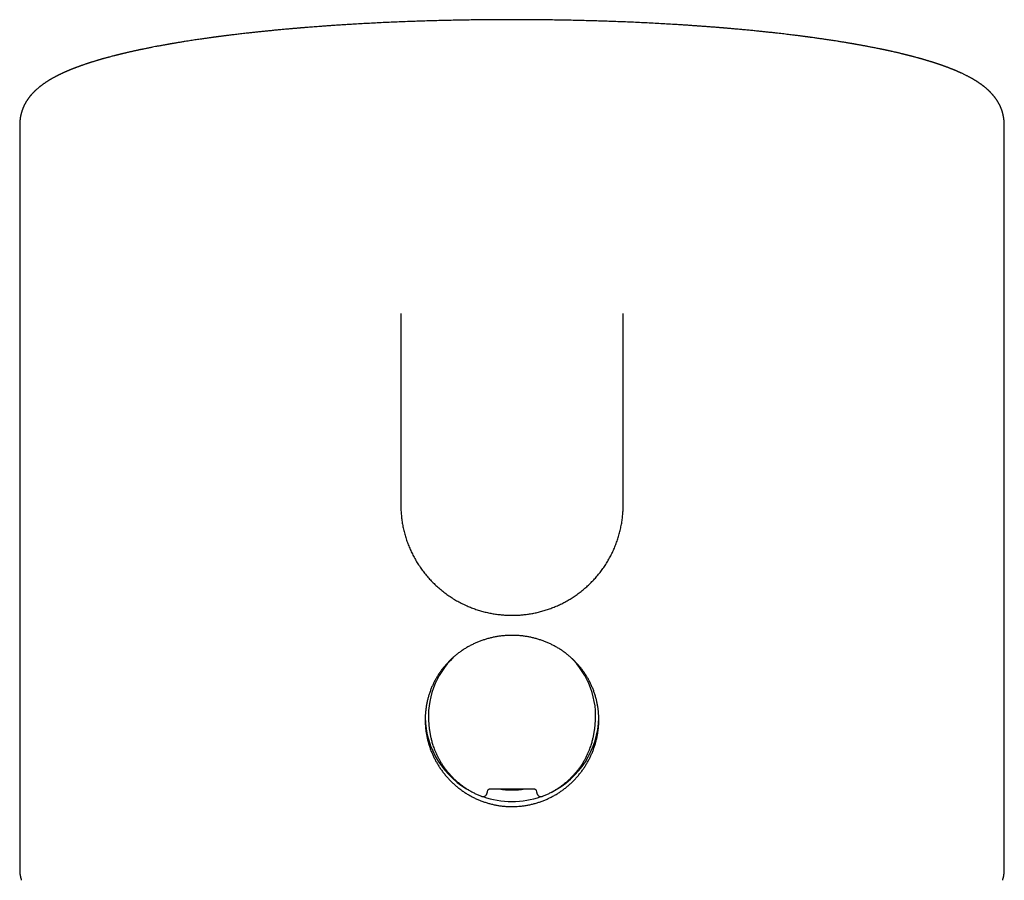
# Model space of a CAD drawing. Units: millimetres. Extents: x 8 to 500, y 12 to 656.
# Drawn here: x 237 to 284, y 615 to 656 of the extents above; entities that cross this region are included whole.
import ezdxf

# ---------------------------------------------------------------- set-up
doc = ezdxf.new("R2010")
doc.units = ezdxf.units.MM

msp = doc.modelspace()

# ---------------------------------------------------------------- linework, layer by layer
at = {"color": 7, "linetype": 'Continuous', "lineweight": 30}
for p, q in [((237.21, 650.865), (237.21, 615.883)), ((237.21, 650.864), (237.21, 650.865)), ((283.71, 615.883), (283.71, 650.865)), ((255.21, 642.077), (255.21, 633.056)), ((255.211, 642.074), (255.211, 642.077)), ((265.709, 642.077), (265.709, 642.074)), ((265.71, 633.056), (265.71, 642.077)), ((256.531, 622.685), (256.55, 622.508)), ((264.37, 622.508), (264.388, 622.685)), ((259.302, 619.507), (259.324, 619.586)), ((261.597, 619.585), (261.618, 619.508)), ((237.21, 615.882), (237.21, 615.883)), ((283.71, 615.883), (283.709, 615.879))]:
    msp.add_line(p, q, dxfattribs=at)
for centre, radius, start, end in [((260.376, 623.088), 3.866, 133.7039, 185.9937), ((260.544, 623.088), 3.866, 354.0064, 46.3194), ((260.398, 623.112), 4.039, 181.1083, 242.9626), ((260.52, 623.113), 4.04, 296.1908, 358.6092), ((260.46, 623.209), 4.153, 250.6657, 289.2953)]:
    msp.add_arc(centre, radius, start, end, dxfattribs=at)
msp.add_ellipse((260.46, 623.314), major_axis=(3.75, 0), ratio=0.989167, start_param=4.551471, end_param=4.872705, dxfattribs=at)
for points, knots in [([(283.71, 650.864), (283.71, 650.884), (283.71, 650.922), (283.71, 650.974), (283.709, 651.017), (283.708, 651.056), (283.706, 651.092), (283.705, 651.123), (283.703, 651.151), (283.701, 651.176), (283.699, 651.201), (283.697, 651.23), (283.693, 651.261), (283.689, 651.295), (283.684, 651.328), (283.68, 651.357), (283.676, 651.381), (283.672, 651.403), (283.668, 651.424), (283.664, 651.445), (283.66, 651.466), (283.656, 651.483), (283.653, 651.498), (283.65, 651.511), (283.646, 651.525), (283.642, 651.541), (283.638, 651.559), (283.633, 651.576), (283.629, 651.591), (283.625, 651.604), (283.622, 651.615), (283.619, 651.626), (283.615, 651.637), (283.611, 651.65), (283.607, 651.664), (283.602, 651.68), (283.597, 651.695), (283.592, 651.709), (283.588, 651.72), (283.584, 651.73), (283.581, 651.738), (283.578, 651.747), (283.575, 651.756), (283.57, 651.767), (283.565, 651.782), (283.557, 651.8), (283.549, 651.821), (283.54, 651.841), (283.533, 651.858), (283.526, 651.873), (283.52, 651.887), (283.514, 651.9), (283.507, 651.914), (283.5, 651.929), (283.492, 651.944), (283.484, 651.96), (283.477, 651.975), (283.469, 651.989), (283.462, 652.003), (283.455, 652.016), (283.448, 652.028), (283.442, 652.04), (283.434, 652.053), (283.425, 652.068), (283.415, 652.087), (283.402, 652.108), (283.388, 652.13), (283.374, 652.152), (283.361, 652.172), (283.35, 652.189), (283.34, 652.204), (283.33, 652.217), (283.321, 652.231), (283.311, 652.244), (283.3, 652.26), (283.287, 652.277), (283.273, 652.297), (283.257, 652.317), (283.242, 652.337), (283.227, 652.355), (283.212, 652.373), (283.198, 652.391), (283.182, 652.41), (283.164, 652.431), (283.144, 652.453), (283.123, 652.476), (283.101, 652.5), (283.077, 652.526), (283.052, 652.551), (283.027, 652.577), (283.001, 652.602), (282.976, 652.626), (282.953, 652.648), (282.93, 652.669), (282.906, 652.691), (282.878, 652.715), (282.848, 652.741), (282.816, 652.768), (282.789, 652.791), (282.765, 652.809), (282.747, 652.824), (282.728, 652.839), (282.707, 652.855), (282.687, 652.87), (282.667, 652.885), (282.649, 652.898), (282.63, 652.912), (282.612, 652.925), (282.596, 652.937), (282.582, 652.947), (282.566, 652.958), (282.549, 652.969), (282.531, 652.982), (282.511, 652.995), (282.492, 653.008), (282.472, 653.022), (282.451, 653.035), (282.431, 653.049), (282.411, 653.061), (282.392, 653.073), (282.375, 653.084), (282.361, 653.093), (282.348, 653.101), (282.335, 653.109), (282.322, 653.116), (282.308, 653.125), (282.294, 653.134), (282.277, 653.143), (282.26, 653.154), (282.242, 653.164), (282.225, 653.174), (282.211, 653.182), (282.199, 653.189), (282.187, 653.196), (282.175, 653.203), (282.161, 653.211), (282.145, 653.219), (282.118, 653.235), (282.079, 653.256), (282.029, 653.282), (281.98, 653.308), (281.928, 653.335), (281.874, 653.362), (281.817, 653.39), (281.759, 653.418), (281.707, 653.442), (281.663, 653.463), (281.629, 653.478), (281.597, 653.493), (281.568, 653.506), (281.543, 653.517), (281.522, 653.525), (281.505, 653.533), (281.49, 653.54), (281.472, 653.547), (281.451, 653.556), (281.428, 653.566), (281.403, 653.577), (281.378, 653.587), (281.353, 653.597), (281.327, 653.608), (281.302, 653.618), (281.28, 653.627), (281.261, 653.635), (281.246, 653.641), (281.232, 653.647), (281.217, 653.652), (281.202, 653.659), (281.18, 653.667), (281.151, 653.679), (281.116, 653.692), (281.079, 653.707), (281.04, 653.721), (281.001, 653.736), (280.963, 653.75), (280.929, 653.762), (280.9, 653.773), (280.872, 653.783), (280.841, 653.794), (280.803, 653.808), (280.758, 653.824), (280.718, 653.838), (280.684, 653.85), (280.658, 653.859), (280.63, 653.868), (280.602, 653.877), (280.573, 653.887), (280.544, 653.897), (280.517, 653.906), (280.492, 653.914), (280.468, 653.922), (280.447, 653.929), (280.43, 653.934), (280.414, 653.939), (280.396, 653.945), (280.373, 653.953), (280.346, 653.961), (280.315, 653.971), (280.281, 653.982), (280.244, 653.993), (280.206, 654.005), (280.165, 654.018), (280.125, 654.03), (280.086, 654.042), (280.048, 654.053), (280.01, 654.064), (279.974, 654.075), (279.942, 654.084), (279.915, 654.092), (279.894, 654.098), (279.877, 654.103), (279.862, 654.107), (279.847, 654.112), (279.829, 654.117), (279.807, 654.123), (279.782, 654.13), (279.754, 654.138), (279.722, 654.147), (279.689, 654.156), (279.657, 654.165), (279.624, 654.174), (279.578, 654.187), (279.52, 654.203), (279.457, 654.219), (279.404, 654.233), (279.361, 654.245), (279.318, 654.256), (279.276, 654.267), (279.236, 654.277), (279.197, 654.287), (279.162, 654.296), (279.133, 654.303), (279.108, 654.31), (279.084, 654.315), (279.06, 654.322), (279.034, 654.328), (279.003, 654.335), (278.967, 654.344), (278.924, 654.355), (278.878, 654.366), (278.828, 654.378), (278.773, 654.391), (278.711, 654.406), (278.642, 654.422), (278.565, 654.44), (278.479, 654.459), (278.404, 654.476), (278.341, 654.49), (278.293, 654.5), (278.246, 654.511), (278.203, 654.52), (278.166, 654.528), (278.135, 654.535), (278.109, 654.54), (278.088, 654.545), (278.069, 654.549), (278.051, 654.553), (278.029, 654.557), (278.003, 654.563), (277.973, 654.569), (277.94, 654.576), (277.905, 654.583), (277.869, 654.591), (277.833, 654.598), (277.747, 654.616), (277.612, 654.643), (277.462, 654.672), (277.349, 654.694), (277.273, 654.709), (277.198, 654.723), (277.124, 654.737), (277.051, 654.75), (276.983, 654.763), (276.92, 654.774), (276.864, 654.784), (276.814, 654.793), (276.769, 654.801), (276.729, 654.808), (276.696, 654.814), (276.667, 654.819), (276.644, 654.823), (276.627, 654.826), (276.616, 654.828), (276.605, 654.83), (276.592, 654.832), (276.572, 654.836), (276.548, 654.84), (276.521, 654.844), (276.482, 654.851), (276.432, 654.86), (276.367, 654.871), (276.295, 654.883), (276.216, 654.896), (276.104, 654.914), (275.963, 654.937), (275.811, 654.961), (275.679, 654.982), (275.566, 654.999), (275.456, 655.016), (275.348, 655.032), (275.215, 655.052), (275.054, 655.075), (274.859, 655.103), (274.708, 655.124), (274.606, 655.138), (274.561, 655.144), (274.521, 655.149), (274.489, 655.154), (274.465, 655.157), (274.448, 655.159), (274.436, 655.161), (274.425, 655.162), (274.413, 655.164), (274.392, 655.167), (274.362, 655.171), (274.322, 655.176), (274.279, 655.182), (274.232, 655.188), (274.182, 655.194), (274.129, 655.201), (274.066, 655.209), (273.99, 655.219), (273.902, 655.23), (273.807, 655.242), (273.699, 655.255), (273.578, 655.27), (273.443, 655.286), (273.301, 655.303), (273.153, 655.32), (272.997, 655.338), (272.831, 655.356), (272.653, 655.376), (272.464, 655.396), (272.266, 655.417), (272.094, 655.434), (271.95, 655.449), (271.837, 655.46), (271.721, 655.471), (271.603, 655.482), (271.483, 655.494), (271.366, 655.505), (271.254, 655.515), (271.149, 655.525), (271.052, 655.533), (270.961, 655.541), (270.878, 655.549), (270.798, 655.556), (270.723, 655.562), (270.654, 655.568), (270.594, 655.573), (270.549, 655.577), (270.515, 655.58), (270.492, 655.582), (270.472, 655.583), (270.453, 655.585), (270.43, 655.587), (270.402, 655.589), (270.366, 655.592), (270.324, 655.596), (270.274, 655.6), (270.22, 655.604), (270.162, 655.609), (270.063, 655.617), (269.918, 655.628), (269.725, 655.643), (269.537, 655.657), (269.354, 655.671), (269.18, 655.683), (268.998, 655.696), (268.81, 655.709), (268.615, 655.722), (268.416, 655.735), (268.162, 655.751), (267.853, 655.769), (267.493, 655.789), (267.128, 655.809), (266.758, 655.828), (266.383, 655.845), (266.012, 655.862), (265.645, 655.877), (265.293, 655.89), (264.955, 655.902), (264.627, 655.913), (264.294, 655.923), (263.954, 655.932), (263.607, 655.941), (263.252, 655.949), (262.9, 655.956), (262.551, 655.962), (262.206, 655.967), (261.855, 655.971), (261.497, 655.974), (261.134, 655.976), (260.77, 655.978), (260.407, 655.978), (260.043, 655.977), (259.674, 655.976), (259.3, 655.973), (258.92, 655.969), (258.537, 655.964), (258.156, 655.958), (257.772, 655.951), (257.388, 655.943), (257.003, 655.933), (256.624, 655.923), (256.25, 655.911), (255.882, 655.899), (255.51, 655.886), (255.132, 655.871), (254.751, 655.855), (254.376, 655.838), (254.009, 655.82), (253.648, 655.801), (253.294, 655.782), (252.973, 655.764), (252.683, 655.746), (252.425, 655.73), (252.177, 655.713), (251.955, 655.698), (251.759, 655.685), (251.588, 655.672), (251.423, 655.66), (251.265, 655.648), (251.113, 655.637), (250.967, 655.626), (250.829, 655.615), (250.722, 655.606), (250.646, 655.6), (250.6, 655.596), (250.558, 655.593), (250.522, 655.59), (250.49, 655.587), (250.465, 655.585), (250.443, 655.583), (250.42, 655.581), (250.391, 655.579), (250.353, 655.575), (250.306, 655.571), (250.249, 655.567), (250.184, 655.561), (250.11, 655.555), (250.031, 655.548), (249.945, 655.54), (249.854, 655.532), (249.756, 655.523), (249.652, 655.514), (249.54, 655.503), (249.385, 655.489), (249.193, 655.47), (248.969, 655.449), (248.754, 655.427), (248.547, 655.406), (248.349, 655.385), (248.16, 655.364), (247.991, 655.345), (247.841, 655.329), (247.71, 655.313), (247.583, 655.299), (247.461, 655.284), (247.344, 655.27), (247.233, 655.257), (247.128, 655.244), (247.03, 655.232), (246.941, 655.22), (246.858, 655.21), (246.784, 655.2), (246.716, 655.192), (246.657, 655.184), (246.604, 655.177), (246.559, 655.171), (246.523, 655.166), (246.492, 655.162), (246.459, 655.157), (246.417, 655.152), (246.37, 655.146), (246.321, 655.139), (246.27, 655.132), (246.216, 655.124), (246.118, 655.111), (245.979, 655.091), (245.816, 655.068), (245.674, 655.047), (245.548, 655.029), (245.422, 655.01), (245.293, 654.99), (245.159, 654.969), (245.041, 654.95), (244.939, 654.934), (244.855, 654.921), (244.771, 654.907), (244.69, 654.894), (244.615, 654.881), (244.547, 654.87), (244.485, 654.859), (244.436, 654.851), (244.399, 654.844), (244.372, 654.84), (244.348, 654.836), (244.329, 654.832), (244.317, 654.83), (244.308, 654.829), (244.301, 654.827), (244.292, 654.826), (244.276, 654.823), (244.253, 654.819), (244.22, 654.813), (244.18, 654.806), (244.132, 654.798), (244.076, 654.788), (244.013, 654.776), (243.943, 654.764), (243.867, 654.75), (243.787, 654.735), (243.706, 654.72), (243.602, 654.7), (243.476, 654.676), (243.327, 654.647), (243.176, 654.616), (243.064, 654.593), (242.991, 654.578), (242.959, 654.572), (242.93, 654.566), (242.905, 654.56), (242.884, 654.556), (242.866, 654.552), (242.851, 654.549), (242.833, 654.545), (242.809, 654.54), (242.78, 654.534), (242.745, 654.526), (242.705, 654.517), (242.654, 654.506), (242.595, 654.493), (242.531, 654.479), (242.471, 654.466), (242.413, 654.453), (242.359, 654.441), (242.306, 654.428), (242.253, 654.416), (242.201, 654.404), (242.154, 654.393), (242.109, 654.382), (242.065, 654.371), (242.022, 654.361), (241.981, 654.351), (241.943, 654.342), (241.908, 654.333), (241.876, 654.325), (241.847, 654.318), (241.821, 654.312), (241.794, 654.305), (241.763, 654.297), (241.728, 654.288), (241.69, 654.279), (241.637, 654.265), (241.571, 654.248), (241.49, 654.227), (241.423, 654.209), (241.369, 654.194), (241.329, 654.183), (241.288, 654.172), (241.247, 654.161), (241.205, 654.149), (241.168, 654.139), (241.137, 654.13), (241.113, 654.123), (241.092, 654.117), (241.074, 654.112), (241.059, 654.108), (241.045, 654.104), (241.028, 654.099), (241.007, 654.093), (240.981, 654.085), (240.952, 654.077), (240.919, 654.067), (240.877, 654.055), (240.83, 654.04), (240.778, 654.025), (240.73, 654.01), (240.685, 653.996), (240.643, 653.983), (240.604, 653.971), (240.57, 653.96), (240.541, 653.951), (240.516, 653.943), (240.498, 653.937), (240.481, 653.931), (240.464, 653.926), (240.443, 653.919), (240.419, 653.911), (240.391, 653.902), (240.36, 653.891), (240.328, 653.881), (240.29, 653.868), (240.247, 653.853), (240.2, 653.837), (240.156, 653.822), (240.116, 653.808), (240.08, 653.795), (240.05, 653.784), (240.022, 653.774), (239.995, 653.764), (239.964, 653.753), (239.93, 653.74), (239.894, 653.726), (239.858, 653.713), (239.823, 653.7), (239.79, 653.687), (239.758, 653.674), (239.729, 653.663), (239.703, 653.653), (239.682, 653.644), (239.662, 653.636), (239.643, 653.628), (239.619, 653.619), (239.592, 653.608), (239.565, 653.597), (239.539, 653.586), (239.515, 653.576), (239.492, 653.566), (239.472, 653.558), (239.455, 653.55), (239.439, 653.543), (239.425, 653.537), (239.412, 653.532), (239.398, 653.526), (239.383, 653.519), (239.363, 653.51), (239.339, 653.5), (239.312, 653.488), (239.283, 653.475), (239.25, 653.459), (239.214, 653.443), (239.174, 653.424), (239.135, 653.405), (239.105, 653.391), (239.084, 653.381), (239.071, 653.374), (239.06, 653.369), (239.048, 653.363), (239.035, 653.357), (239.019, 653.349), (238.994, 653.336), (238.961, 653.319), (238.92, 653.298), (238.884, 653.279), (238.849, 653.26), (238.815, 653.242), (238.788, 653.227), (238.767, 653.215), (238.754, 653.208), (238.741, 653.2), (238.727, 653.193), (238.712, 653.184), (238.697, 653.175), (238.68, 653.166), (238.663, 653.156), (238.647, 653.146), (238.632, 653.137), (238.619, 653.13), (238.605, 653.121), (238.589, 653.111), (238.569, 653.099), (238.549, 653.087), (238.528, 653.073), (238.505, 653.059), (238.481, 653.043), (238.457, 653.028), (238.434, 653.013), (238.407, 652.994), (238.375, 652.973), (238.345, 652.952), (238.321, 652.935), (238.304, 652.922), (238.284, 652.908), (238.261, 652.891), (238.235, 652.872), (238.209, 652.852), (238.185, 652.834), (238.163, 652.816), (238.141, 652.798), (238.114, 652.776), (238.081, 652.749), (238.045, 652.718), (238.012, 652.689), (237.984, 652.664), (237.96, 652.641), (237.936, 652.619), (237.915, 652.599), (237.896, 652.58), (237.88, 652.564), (237.863, 652.546), (237.845, 652.528), (237.823, 652.504), (237.797, 652.477), (237.771, 652.447), (237.746, 652.419), (237.723, 652.392), (237.699, 652.363), (237.678, 652.337), (237.659, 652.313), (237.643, 652.292), (237.628, 652.272), (237.615, 652.253), (237.604, 652.238), (237.596, 652.226), (237.588, 652.215), (237.581, 652.205), (237.573, 652.194), (237.565, 652.181), (237.555, 652.166), (237.543, 652.147), (237.529, 652.126), (237.516, 652.105), (237.504, 652.085), (237.494, 652.067), (237.485, 652.052), (237.477, 652.038), (237.47, 652.024), (237.462, 652.011), (237.453, 651.995), (237.443, 651.976), (237.432, 651.954), (237.422, 651.933), (237.413, 651.915), (237.406, 651.9), (237.4, 651.888), (237.395, 651.875), (237.389, 651.863), (237.383, 651.848), (237.375, 651.831), (237.368, 651.813), (237.361, 651.796), (237.355, 651.78), (237.349, 651.767), (237.345, 651.757), (237.342, 651.748), (237.339, 651.74), (237.336, 651.731), (237.333, 651.723), (237.329, 651.712), (237.325, 651.699), (237.319, 651.683), (237.314, 651.667), (237.309, 651.651), (237.305, 651.638), (237.301, 651.626), (237.298, 651.615), (237.295, 651.604), (237.291, 651.592), (237.287, 651.576), (237.282, 651.559), (237.278, 651.541), (237.273, 651.524), (237.27, 651.51), (237.267, 651.496), (237.263, 651.481), (237.259, 651.463), (237.255, 651.443), (237.25, 651.415), (237.243, 651.38), (237.236, 651.336), (237.23, 651.293), (237.226, 651.252), (237.222, 651.214), (237.219, 651.179), (237.217, 651.148), (237.215, 651.118), (237.213, 651.089), (237.212, 651.055), (237.211, 651.017), (237.21, 650.974), (237.21, 650.922), (237.21, 650.884), (237.21, 650.864)], [0, 0, 0, 0, 0.000933, 0.001755, 0.002469, 0.003084, 0.003867, 0.004542, 0.005161, 0.005743, 0.006355, 0.007015, 0.00788, 0.008816, 0.009718, 0.010588, 0.011186, 0.011802, 0.01243, 0.013056, 0.013676, 0.014221, 0.014637, 0.014996, 0.015425, 0.015934, 0.016525, 0.01706, 0.017546, 0.01795, 0.018277, 0.018614, 0.018995, 0.019396, 0.019859, 0.020395, 0.020941, 0.021389, 0.021772, 0.022069, 0.022362, 0.022654, 0.022947, 0.023308, 0.0238, 0.024422, 0.025249, 0.02596, 0.02656, 0.027058, 0.027544, 0.028048, 0.028505, 0.029043, 0.02965, 0.030236, 0.030783, 0.031286, 0.031852, 0.032336, 0.032798, 0.033258, 0.033728, 0.034283, 0.035053, 0.03591, 0.036825, 0.037714, 0.038552, 0.039244, 0.039837, 0.040406, 0.04096, 0.041543, 0.042163, 0.042939, 0.043811, 0.044714, 0.045609, 0.046455, 0.04727, 0.048083, 0.048895, 0.049916, 0.050967, 0.052093, 0.053299, 0.054496, 0.055876, 0.057174, 0.05848, 0.059752, 0.060939, 0.062035, 0.063137, 0.064531, 0.066042, 0.067567, 0.06908, 0.069974, 0.070837, 0.071715, 0.072636, 0.07368, 0.074501, 0.075347, 0.076207, 0.077032, 0.077763, 0.0784, 0.07899, 0.079813, 0.080648, 0.081485, 0.082359, 0.083195, 0.084113, 0.085019, 0.085885, 0.086708, 0.08747, 0.08802, 0.088534, 0.089053, 0.089587, 0.090138, 0.090778, 0.091425, 0.092162, 0.092953, 0.093645, 0.094226, 0.094693, 0.095092, 0.09565, 0.096223, 0.096816, 0.097497, 0.09955, 0.101444, 0.103368, 0.105339, 0.107488, 0.109534, 0.111694, 0.113974, 0.115255, 0.116494, 0.117672, 0.118708, 0.119593, 0.120326, 0.120825, 0.121379, 0.122001, 0.122692, 0.123502, 0.124453, 0.125229, 0.126078, 0.126998, 0.127867, 0.128619, 0.129254, 0.129745, 0.130177, 0.130648, 0.131164, 0.131723, 0.132827, 0.133993, 0.1352, 0.136448, 0.137736, 0.138953, 0.140025, 0.140951, 0.141757, 0.142614, 0.143869, 0.145268, 0.14679, 0.147558, 0.148352, 0.149172, 0.15002, 0.150893, 0.151776, 0.152577, 0.153285, 0.154043, 0.154653, 0.155115, 0.155532, 0.156039, 0.156714, 0.157503, 0.158405, 0.159394, 0.160434, 0.161527, 0.162672, 0.163869, 0.164882, 0.16593, 0.16701, 0.168015, 0.168886, 0.169623, 0.170225, 0.17066, 0.171001, 0.171399, 0.171889, 0.172469, 0.173139, 0.173901, 0.174753, 0.175636, 0.176503, 0.177355, 0.17819, 0.180095, 0.18191, 0.183043, 0.18415, 0.185232, 0.18629, 0.187322, 0.18831, 0.189189, 0.189894, 0.190503, 0.191066, 0.191662, 0.192291, 0.192955, 0.193932, 0.194974, 0.196081, 0.197261, 0.198579, 0.200052, 0.20168, 0.203514, 0.205511, 0.207672, 0.208748, 0.209861, 0.210959, 0.211941, 0.212803, 0.213482, 0.214061, 0.214541, 0.214922, 0.215302, 0.215794, 0.216398, 0.217051, 0.217799, 0.218597, 0.21939, 0.220178, 0.220961, 0.225066, 0.229022, 0.230655, 0.232261, 0.23384, 0.235392, 0.236918, 0.23838, 0.239641, 0.240789, 0.241822, 0.24274, 0.243543, 0.244232, 0.244806, 0.245265, 0.245609, 0.245838, 0.245976, 0.246244, 0.246648, 0.247156, 0.247708, 0.248303, 0.249458, 0.250747, 0.252171, 0.253729, 0.255422, 0.258779, 0.262004, 0.264226, 0.266381, 0.268468, 0.270487, 0.272483, 0.275925, 0.279516, 0.283255, 0.28421, 0.285041, 0.285748, 0.286331, 0.286789, 0.287062, 0.287257, 0.287434, 0.287649, 0.287902, 0.288545, 0.289272, 0.290052, 0.290887, 0.291775, 0.292717, 0.293713, 0.29517, 0.296731, 0.298394, 0.300161, 0.302393, 0.304731, 0.307171, 0.309714, 0.312359, 0.315107, 0.318158, 0.321326, 0.324611, 0.328012, 0.32984, 0.3317, 0.333592, 0.335515, 0.337469, 0.33939, 0.341192, 0.342875, 0.344439, 0.345883, 0.347208, 0.348414, 0.349681, 0.350783, 0.35172, 0.352491, 0.352949, 0.353317, 0.353596, 0.353871, 0.354232, 0.354678, 0.35521, 0.355893, 0.356679, 0.357556, 0.358459, 0.35938, 0.362224, 0.365221, 0.368371, 0.370963, 0.373647, 0.376424, 0.379292, 0.38225, 0.385284, 0.388306, 0.393771, 0.399137, 0.404414, 0.409987, 0.415478, 0.420888, 0.426217, 0.431467, 0.436171, 0.440847, 0.445612, 0.450472, 0.455428, 0.460481, 0.465629, 0.470433, 0.475318, 0.480284, 0.485331, 0.49046, 0.49567, 0.500719, 0.505846, 0.511054, 0.516341, 0.52171, 0.527154, 0.532574, 0.537933, 0.543484, 0.54897, 0.554391, 0.559746, 0.565037, 0.570263, 0.57589, 0.58144, 0.586913, 0.592309, 0.597628, 0.602875, 0.608067, 0.612026, 0.615937, 0.619711, 0.623329, 0.626062, 0.628697, 0.631232, 0.633666, 0.636037, 0.638302, 0.640462, 0.642515, 0.643293, 0.644034, 0.644693, 0.645268, 0.64576, 0.646168, 0.646491, 0.646784, 0.647248, 0.647854, 0.648602, 0.649491, 0.650522, 0.651695, 0.653009, 0.654337, 0.655785, 0.657352, 0.659037, 0.660842, 0.662764, 0.666538, 0.670195, 0.673733, 0.677153, 0.680453, 0.683633, 0.686694, 0.689015, 0.691262, 0.693435, 0.695534, 0.697561, 0.699513, 0.701354, 0.703063, 0.704643, 0.706098, 0.707426, 0.708629, 0.709689, 0.710628, 0.711444, 0.712124, 0.712549, 0.713141, 0.713899, 0.714823, 0.715666, 0.716611, 0.717598, 0.718575, 0.721978, 0.725245, 0.727631, 0.729946, 0.732312, 0.734774, 0.737333, 0.739987, 0.741597, 0.743239, 0.744914, 0.746527, 0.748013, 0.749372, 0.750606, 0.751714, 0.752298, 0.752839, 0.753336, 0.753726, 0.753984, 0.754115, 0.754248, 0.754428, 0.754655, 0.755176, 0.755846, 0.756665, 0.757632, 0.758773, 0.760068, 0.761518, 0.76312, 0.764795, 0.766499, 0.768233, 0.771339, 0.774536, 0.777823, 0.781201, 0.781956, 0.782685, 0.783329, 0.783889, 0.784363, 0.784753, 0.785064, 0.785412, 0.785958, 0.786626, 0.787417, 0.788329, 0.789363, 0.790886, 0.792356, 0.793757, 0.795089, 0.796353, 0.797548, 0.798868, 0.800093, 0.801223, 0.802258, 0.803367, 0.804396, 0.805373, 0.806297, 0.807169, 0.807988, 0.808649, 0.809271, 0.809918, 0.810679, 0.811554, 0.812539, 0.81357, 0.815526, 0.817566, 0.819712, 0.820727, 0.821768, 0.822835, 0.823929, 0.825048, 0.826127, 0.826873, 0.827529, 0.828093, 0.828567, 0.82895, 0.829299, 0.829755, 0.830325, 0.83101, 0.831809, 0.832723, 0.833722, 0.835245, 0.836691, 0.838061, 0.839321, 0.840508, 0.841621, 0.842616, 0.843467, 0.844172, 0.844733, 0.845113, 0.845607, 0.846214, 0.846934, 0.847768, 0.848714, 0.849686, 0.850625, 0.852145, 0.853572, 0.854906, 0.85614, 0.857257, 0.858255, 0.858997, 0.859849, 0.860823, 0.861919, 0.863103, 0.864262, 0.865386, 0.866476, 0.867531, 0.868506, 0.869361, 0.870099, 0.87063, 0.871293, 0.872087, 0.873012, 0.873985, 0.874872, 0.875673, 0.876484, 0.877182, 0.877775, 0.878317, 0.878815, 0.879267, 0.879701, 0.880201, 0.880934, 0.881783, 0.882748, 0.883805, 0.884899, 0.886315, 0.887786, 0.889264, 0.890639, 0.89118, 0.891641, 0.892027, 0.892448, 0.892957, 0.893554, 0.894224, 0.895888, 0.897367, 0.898915, 0.900167, 0.90149, 0.902915, 0.903468, 0.903999, 0.904533, 0.90507, 0.905646, 0.906345, 0.906982, 0.907696, 0.908388, 0.909001, 0.909534, 0.909987, 0.910785, 0.911566, 0.912379, 0.913298, 0.914305, 0.915339, 0.916415, 0.917426, 0.918319, 0.919993, 0.921626, 0.922321, 0.923125, 0.924033, 0.924952, 0.926304, 0.927517, 0.928588, 0.929614, 0.930637, 0.931732, 0.933493, 0.935254, 0.93701, 0.938274, 0.939463, 0.940623, 0.941844, 0.942651, 0.943492, 0.94437, 0.94529, 0.946302, 0.94788, 0.949296, 0.950603, 0.951892, 0.953183, 0.954513, 0.955472, 0.956415, 0.957297, 0.95808, 0.958795, 0.959236, 0.959666, 0.96011, 0.960568, 0.961063, 0.961655, 0.962482, 0.963345, 0.964215, 0.965015, 0.965731, 0.966328, 0.966841, 0.967349, 0.96786, 0.968458, 0.969175, 0.969983, 0.970858, 0.971481, 0.971994, 0.972435, 0.972867, 0.9733, 0.973807, 0.974407, 0.975094, 0.975692, 0.976256, 0.976708, 0.977047, 0.977326, 0.977605, 0.977884, 0.978163, 0.978498, 0.978938, 0.979489, 0.980068, 0.980563, 0.980991, 0.981375, 0.981715, 0.982041, 0.982445, 0.982932, 0.983473, 0.984084, 0.984605, 0.985042, 0.985412, 0.985855, 0.986402, 0.98701, 0.98762, 0.988888, 0.990086, 0.991309, 0.992386, 0.993345, 0.994199, 0.995, 0.995574, 0.996199, 0.996917, 0.997532, 0.998246, 0.999067, 1, 1, 1, 1]), ([(255.21, 642.106), (255.21, 642.106), (255.21, 642.106), (255.21, 642.105), (255.21, 642.104), (255.21, 642.102), (255.21, 642.1), (255.21, 642.096), (255.21, 642.093), (255.21, 642.089), (255.21, 642.085), (255.21, 642.08), (255.21, 642.077), (255.21, 642.074)], [0, 0, 0, 0, 0.002506, 0.112517, 0.221889, 0.33392, 0.449951, 0.55987, 0.654805, 0.711086, 0.787082, 0.883386, 1, 1, 1, 1]), ([(265.71, 642.074), (265.71, 642.076), (265.71, 642.08), (265.71, 642.085), (265.71, 642.089), (265.71, 642.092), (265.71, 642.094), (265.71, 642.096), (265.71, 642.097), (265.71, 642.1), (265.71, 642.103), (265.71, 642.106), (265.71, 642.106), (265.71, 642.106)], [0, 0, 0, 0, 0.112562, 0.204976, 0.277244, 0.330092, 0.377046, 0.423217, 0.468612, 0.513273, 0.702195, 0.881211, 1, 1, 1, 1]), ([(255.21, 633.058), (255.21, 633.029), (255.21, 632.961), (255.214, 632.854), (255.219, 632.737), (255.228, 632.619), (255.239, 632.502), (255.253, 632.384), (255.27, 632.268), (255.289, 632.151), (255.312, 632.035), (255.336, 631.919), (255.364, 631.804), (255.394, 631.689), (255.426, 631.575), (255.462, 631.462), (255.5, 631.35), (255.54, 631.238), (255.583, 631.127), (255.629, 631.017), (255.677, 630.909), (255.728, 630.801), (255.781, 630.694), (255.837, 630.589), (255.895, 630.484), (255.956, 630.381), (256.019, 630.279), (256.084, 630.179), (256.152, 630.08), (256.222, 629.983), (256.295, 629.887), (256.369, 629.793), (256.446, 629.7), (256.525, 629.609), (256.607, 629.52), (256.69, 629.433), (256.776, 629.347), (256.864, 629.263), (256.953, 629.182), (257.045, 629.102), (257.139, 629.024), (257.234, 628.949), (257.332, 628.875), (257.431, 628.804), (257.532, 628.735), (257.635, 628.668), (257.74, 628.603), (257.846, 628.541), (257.955, 628.481), (258.064, 628.424), (258.176, 628.369), (258.285, 628.318), (258.392, 628.271), (258.495, 628.229), (258.6, 628.188), (258.705, 628.15), (258.811, 628.114), (258.918, 628.08), (259.025, 628.049), (259.133, 628.019), (259.242, 627.992), (259.351, 627.968), (259.46, 627.946), (259.569, 627.926), (259.679, 627.908), (259.788, 627.893), (259.897, 627.881), (260.004, 627.87), (260.106, 627.862), (260.198, 627.857), (260.278, 627.854), (260.363, 627.851), (260.423, 627.851), (260.46, 627.851)], [0, 0, 0, 0, 0.010465, 0.024837, 0.039217, 0.053604, 0.068, 0.082403, 0.096814, 0.111234, 0.125662, 0.140099, 0.154544, 0.168998, 0.183461, 0.197933, 0.212415, 0.226906, 0.241407, 0.255918, 0.270439, 0.284971, 0.299513, 0.314067, 0.328631, 0.343208, 0.357796, 0.372397, 0.38701, 0.401637, 0.416277, 0.430931, 0.445599, 0.460283, 0.474982, 0.489697, 0.504429, 0.51918, 0.533948, 0.548736, 0.563545, 0.578375, 0.593228, 0.608106, 0.623009, 0.637941, 0.652902, 0.667895, 0.682923, 0.69799, 0.713098, 0.728252, 0.74188, 0.755507, 0.76913, 0.782749, 0.796364, 0.809972, 0.823573, 0.837164, 0.850743, 0.864306, 0.877847, 0.891358, 0.904827, 0.91823, 0.931528, 0.944637, 0.957353, 0.969012, 0.978089, 0.986569, 1, 1, 1, 1]), ([(260.46, 627.851), (260.501, 627.851), (260.559, 627.851), (260.645, 627.854), (260.717, 627.857), (260.803, 627.862), (260.894, 627.868), (260.989, 627.877), (261.087, 627.888), (261.188, 627.901), (261.29, 627.916), (261.393, 627.933), (261.498, 627.953), (261.603, 627.975), (261.708, 628), (261.814, 628.027), (261.92, 628.056), (262.026, 628.087), (262.131, 628.121), (262.237, 628.158), (262.342, 628.196), (262.446, 628.237), (262.55, 628.281), (262.653, 628.326), (262.756, 628.375), (262.857, 628.425), (262.958, 628.478), (263.058, 628.532), (263.157, 628.59), (263.254, 628.649), (263.351, 628.711), (263.446, 628.774), (263.54, 628.84), (263.633, 628.908), (263.724, 628.979), (263.814, 629.051), (263.902, 629.125), (263.988, 629.201), (264.073, 629.279), (264.157, 629.359), (264.238, 629.441), (264.318, 629.525), (264.396, 629.611), (264.472, 629.698), (264.546, 629.787), (264.618, 629.878), (264.689, 629.971), (264.757, 630.065), (264.823, 630.16), (264.887, 630.257), (264.949, 630.356), (265.008, 630.456), (265.066, 630.557), (265.121, 630.66), (265.174, 630.764), (265.224, 630.869), (265.273, 630.975), (265.318, 631.082), (265.362, 631.191), (265.403, 631.3), (265.441, 631.411), (265.477, 631.522), (265.511, 631.634), (265.542, 631.747), (265.57, 631.86), (265.596, 631.975), (265.619, 632.089), (265.64, 632.205), (265.658, 632.321), (265.673, 632.437), (265.686, 632.554), (265.696, 632.671), (265.703, 632.788), (265.708, 632.905), (265.71, 632.995), (265.71, 633.046), (265.71, 633.057)], [0, 0, 0, 0, 0.015076, 0.021095, 0.031101, 0.041484, 0.052623, 0.064253, 0.076267, 0.088581, 0.101135, 0.113884, 0.126794, 0.139839, 0.153, 0.166259, 0.179604, 0.193023, 0.206509, 0.220053, 0.23365, 0.247295, 0.260982, 0.274707, 0.288468, 0.302262, 0.316085, 0.329936, 0.343812, 0.357712, 0.371634, 0.385576, 0.399538, 0.413518, 0.427515, 0.441528, 0.455556, 0.469598, 0.483654, 0.497723, 0.511804, 0.525897, 0.540002, 0.554117, 0.568243, 0.582378, 0.596524, 0.610678, 0.624842, 0.639015, 0.653196, 0.667385, 0.681583, 0.695788, 0.710001, 0.724222, 0.738451, 0.752686, 0.76693, 0.78118, 0.795438, 0.809702, 0.823974, 0.838253, 0.852539, 0.866831, 0.881131, 0.895438, 0.909752, 0.924073, 0.938401, 0.952737, 0.96708, 0.98143, 0.995787, 1, 1, 1, 1]), ([(260.46, 618.817), (260.404, 618.817), (260.291, 618.819), (260.122, 618.83), (259.954, 618.847), (259.785, 618.872), (259.616, 618.904), (259.447, 618.944), (259.279, 618.992), (259.116, 619.045), (258.956, 619.105), (258.8, 619.171), (258.648, 619.243), (258.497, 619.323), (258.348, 619.409), (258.201, 619.502), (258.059, 619.602), (257.921, 619.706), (257.789, 619.816), (257.663, 619.93), (257.541, 620.05), (257.423, 620.175), (257.309, 620.306), (257.2, 620.444), (257.097, 620.585), (257.001, 620.73), (256.911, 620.878), (256.829, 621.028), (256.752, 621.181), (256.681, 621.338), (256.617, 621.5), (256.559, 621.666), (256.508, 621.835), (256.465, 622.002), (256.43, 622.17), (256.402, 622.336), (256.381, 622.502), (256.366, 622.671), (256.359, 622.842), (256.36, 623.015), (256.368, 623.187), (256.383, 623.356), (256.405, 623.522), (256.433, 623.685), (256.468, 623.845), (256.51, 624.006), (256.56, 624.166), (256.617, 624.325), (256.68, 624.482), (256.75, 624.634), (256.826, 624.782), (256.907, 624.925), (256.994, 625.065), (257.088, 625.203), (257.188, 625.338), (257.295, 625.469), (257.408, 625.596), (257.526, 625.717), (257.648, 625.833), (257.775, 625.944), (257.906, 626.049), (258.043, 626.149), (258.186, 626.245), (258.334, 626.336), (258.486, 626.42), (258.641, 626.497), (258.797, 626.568), (258.955, 626.631), (259.115, 626.688), (259.279, 626.739), (259.448, 626.784), (259.619, 626.822), (259.793, 626.853), (259.963, 626.876), (260.131, 626.893), (260.295, 626.902), (260.461, 626.905), (260.629, 626.902), (260.798, 626.892), (260.966, 626.875), (261.134, 626.852), (261.304, 626.821), (261.473, 626.784), (261.64, 626.739), (261.804, 626.688), (261.964, 626.632), (262.119, 626.569), (262.272, 626.501), (262.423, 626.425), (262.572, 626.343), (262.719, 626.255), (262.861, 626.16), (262.999, 626.06), (263.131, 625.955), (263.257, 625.846), (263.379, 625.732), (263.497, 625.612), (263.611, 625.485), (263.72, 625.353), (263.823, 625.216), (263.919, 625.076), (264.009, 624.933), (264.091, 624.787), (264.168, 624.638), (264.238, 624.484), (264.303, 624.326), (264.361, 624.163), (264.412, 623.998), (264.455, 623.832), (264.49, 623.667), (264.518, 623.503), (264.539, 623.337), (264.553, 623.169), (264.56, 622.999), (264.56, 622.826), (264.552, 622.653), (264.537, 622.483), (264.515, 622.316), (264.487, 622.152), (264.452, 621.989), (264.409, 621.826), (264.36, 621.663), (264.303, 621.501), (264.24, 621.341), (264.17, 621.185), (264.094, 621.033), (264.013, 620.886), (263.926, 620.741), (263.832, 620.599), (263.732, 620.46), (263.624, 620.323), (263.512, 620.191), (263.394, 620.065), (263.272, 619.944), (263.145, 619.829), (263.014, 619.719), (262.877, 619.613), (262.734, 619.513), (262.586, 619.417), (262.434, 619.328), (262.279, 619.247), (262.123, 619.173), (261.965, 619.106), (261.805, 619.046), (261.641, 618.992), (261.472, 618.944), (261.301, 618.904), (261.127, 618.871), (260.956, 618.846), (260.789, 618.829), (260.625, 618.819), (260.515, 618.817), (260.46, 618.817)], [0, 0, 0, 0, 0.006543, 0.013091, 0.019639, 0.026182, 0.032916, 0.039657, 0.046397, 0.053132, 0.059674, 0.066221, 0.072769, 0.079311, 0.08604, 0.092774, 0.099509, 0.106237, 0.112841, 0.119451, 0.12606, 0.132664, 0.139457, 0.146257, 0.153056, 0.159849, 0.166495, 0.173148, 0.1798, 0.186447, 0.193291, 0.200141, 0.206991, 0.213834, 0.220412, 0.226995, 0.233579, 0.240156, 0.246929, 0.253709, 0.260488, 0.267261, 0.273765, 0.280275, 0.286785, 0.293289, 0.29998, 0.306677, 0.313374, 0.320066, 0.326607, 0.333153, 0.339699, 0.34624, 0.352966, 0.359698, 0.366429, 0.373155, 0.379785, 0.386421, 0.393056, 0.399686, 0.406508, 0.413336, 0.420165, 0.426987, 0.43362, 0.44026, 0.4469, 0.453533, 0.460365, 0.467203, 0.474041, 0.480872, 0.487247, 0.493625, 0.5, 0.506543, 0.513091, 0.519639, 0.526182, 0.532916, 0.539657, 0.546397, 0.553132, 0.559674, 0.566221, 0.572769, 0.579311, 0.58604, 0.592774, 0.599509, 0.606237, 0.612841, 0.619451, 0.62606, 0.632664, 0.639457, 0.646257, 0.653056, 0.659849, 0.666495, 0.673148, 0.6798, 0.686447, 0.693291, 0.700141, 0.706991, 0.713834, 0.720412, 0.726995, 0.733579, 0.740156, 0.746929, 0.753709, 0.760488, 0.767261, 0.773765, 0.780275, 0.786785, 0.793289, 0.79998, 0.806677, 0.813374, 0.820066, 0.826607, 0.833153, 0.839699, 0.84624, 0.852966, 0.859698, 0.866429, 0.873155, 0.879785, 0.886421, 0.893056, 0.899686, 0.906508, 0.913336, 0.920165, 0.926987, 0.93362, 0.94026, 0.9469, 0.953533, 0.960365, 0.967203, 0.974041, 0.980872, 0.987247, 0.993625, 1, 1, 1, 1]), ([(256.55, 622.508), (256.551, 622.499), (256.554, 622.479), (256.559, 622.445), (256.565, 622.408), (256.572, 622.365), (256.579, 622.319), (256.588, 622.267), (256.598, 622.21), (256.611, 622.145), (256.626, 622.073), (256.645, 621.993), (256.667, 621.906), (256.694, 621.812), (256.726, 621.711), (256.763, 621.603), (256.806, 621.489), (256.854, 621.373), (256.908, 621.256), (256.966, 621.14), (257.031, 621.019), (257.104, 620.896), (257.184, 620.771), (257.272, 620.644), (257.369, 620.517), (257.475, 620.389), (257.588, 620.265), (257.705, 620.145), (257.828, 620.031), (257.96, 619.919), (258.101, 619.809), (258.242, 619.709), (258.383, 619.619), (258.521, 619.537), (258.666, 619.46), (258.818, 619.387), (258.936, 619.336), (259.003, 619.31), (259.017, 619.305)], [0, 0, 0, 0, 0.007192, 0.015184, 0.024113, 0.03408, 0.045156, 0.057393, 0.071024, 0.086539, 0.10396, 0.123289, 0.144524, 0.167665, 0.192714, 0.219668, 0.248528, 0.279295, 0.30848, 0.339196, 0.371441, 0.405216, 0.44052, 0.476682, 0.514319, 0.553431, 0.594017, 0.632193, 0.671588, 0.7122, 0.754031, 0.797079, 0.833884, 0.871535, 0.91003, 0.949371, 0.989558, 1, 1, 1, 1]), ([(261.903, 619.305), (261.917, 619.31), (261.984, 619.336), (262.102, 619.387), (262.253, 619.46), (262.399, 619.537), (262.537, 619.619), (262.678, 619.709), (262.819, 619.809), (262.96, 619.919), (263.092, 620.031), (263.214, 620.145), (263.333, 620.265), (263.446, 620.391), (263.554, 620.521), (263.652, 620.651), (263.741, 620.779), (263.821, 620.904), (263.893, 621.026), (263.956, 621.144), (264.013, 621.258), (264.066, 621.374), (264.114, 621.489), (264.157, 621.603), (264.194, 621.711), (264.226, 621.812), (264.253, 621.906), (264.275, 621.993), (264.294, 622.073), (264.309, 622.145), (264.322, 622.21), (264.332, 622.267), (264.34, 622.319), (264.348, 622.365), (264.355, 622.408), (264.361, 622.445), (264.366, 622.479), (264.368, 622.499), (264.37, 622.508)], [0, 0, 0, 0, 0.010442, 0.050629, 0.08997, 0.128465, 0.166116, 0.202921, 0.245969, 0.2878, 0.328412, 0.367807, 0.405983, 0.447294, 0.487075, 0.525328, 0.562052, 0.597247, 0.630325, 0.661927, 0.692054, 0.720705, 0.751472, 0.780332, 0.807286, 0.832335, 0.855476, 0.876711, 0.89604, 0.913461, 0.928976, 0.942607, 0.954844, 0.96592, 0.975887, 0.984816, 0.992808, 1, 1, 1, 1]), ([(259.015, 619.304), (259.026, 619.3), (259.047, 619.293), (259.083, 619.289), (259.119, 619.291), (259.155, 619.3), (259.19, 619.317), (259.221, 619.339), (259.247, 619.366), (259.263, 619.391), (259.271, 619.409), (259.277, 619.423), (259.282, 619.437), (259.285, 619.448), (259.286, 619.453), (259.287, 619.455)], [0, 0, 0, 0, 0.0902527, 0.1857687, 0.2851858, 0.386811, 0.489614, 0.5935, 0.698013, 0.7937742, 0.8340778, 0.8679747, 0.9210823, 0.9655719, 1, 1, 1, 1]), ([(259.287, 619.455), (259.287, 619.455), (259.288, 619.459), (259.29, 619.466), (259.294, 619.477), (259.298, 619.491), (259.301, 619.502), (259.302, 619.507)], [0, 0, 0, 0, 0.052743, 0.294627, 0.540212, 0.774152, 1, 1, 1, 1]), ([(259.319, 619.578), (259.32, 619.584), (259.323, 619.595), (259.332, 619.61), (259.343, 619.623), (259.356, 619.634), (259.37, 619.643), (259.391, 619.651), (259.407, 619.653), (259.419, 619.654)], [0, 0, 0, 0, 0.141437, 0.277212, 0.407937, 0.533934, 0.655531, 0.77326, 1, 1, 1, 1]), ([(259.42, 619.655), (259.594, 619.654), (259.94, 619.653), (260.46, 619.652), (260.98, 619.653), (261.326, 619.654), (261.5, 619.655)], [0, 0, 0, 0, 0.250039, 0.5, 0.749961, 1, 1, 1, 1]), ([(261.501, 619.654), (261.507, 619.653), (261.52, 619.653), (261.537, 619.648), (261.553, 619.641), (261.572, 619.628), (261.587, 619.612), (261.597, 619.593), (261.6, 619.583), (261.601, 619.578)], [0, 0, 0, 0, 0.12729, 0.251976, 0.37569, 0.499369, 0.747499, 0.873119, 1, 1, 1, 1]), ([(261.618, 619.507), (261.619, 619.502), (261.622, 619.491), (261.626, 619.477), (261.629, 619.466), (261.631, 619.459), (261.633, 619.456), (261.633, 619.455)], [0, 0, 0, 0, 0.230433, 0.46978, 0.72173, 0.970593, 1, 1, 1, 1]), ([(261.633, 619.455), (261.633, 619.453), (261.635, 619.447), (261.638, 619.437), (261.644, 619.419), (261.655, 619.395), (261.673, 619.367), (261.698, 619.339), (261.73, 619.316), (261.765, 619.3), (261.801, 619.291), (261.837, 619.289), (261.872, 619.293), (261.894, 619.3), (261.905, 619.304)], [0, 0, 0, 0, 0.039286, 0.083685, 0.135763, 0.207385, 0.30108, 0.407293, 0.513597, 0.61648, 0.71681, 0.815131, 0.910076, 1, 1, 1, 1]), ([(259.015, 619.304), (259.015, 619.304), (259.015, 619.303), (259.016, 619.304), (259.017, 619.305)], [0, 0, 0, 0, 0.036888, 1, 1, 1, 1]), ([(261.903, 619.305), (261.903, 619.304), (261.904, 619.303), (261.905, 619.304), (261.905, 619.304)], [0, 0, 0, 0, 0.963928, 1, 1, 1, 1]), ([(237.21, 615.883), (237.21, 615.869), (237.21, 615.84), (237.211, 615.801), (237.212, 615.767), (237.214, 615.738), (237.216, 615.713), (237.217, 615.693), (237.219, 615.675), (237.22, 615.66), (237.222, 615.645), (237.223, 615.63), (237.225, 615.616), (237.227, 615.599), (237.23, 615.581), (237.233, 615.561), (237.237, 615.542), (237.24, 615.527), (237.242, 615.513), (237.245, 615.5), (237.249, 615.485), (237.252, 615.472), (237.255, 615.461), (237.257, 615.452), (237.259, 615.444), (237.261, 615.436), (237.264, 615.427), (237.268, 615.415), (237.272, 615.4), (237.279, 615.381), (237.287, 615.359), (237.293, 615.344), (237.296, 615.336)], [0, 0, 0, 0, 0.06783, 0.130169, 0.187004, 0.238327, 0.284163, 0.326232, 0.357321, 0.386683, 0.414318, 0.440226, 0.465991, 0.495104, 0.530081, 0.569009, 0.605852, 0.636336, 0.658136, 0.683265, 0.711897, 0.741304, 0.759262, 0.775886, 0.791175, 0.805272, 0.821968, 0.842947, 0.873188, 0.909422, 0.95168, 1, 1, 1, 1]), ([(283.624, 615.336), (283.627, 615.345), (283.633, 615.36), (283.641, 615.382), (283.648, 615.4), (283.652, 615.415), (283.656, 615.428), (283.66, 615.441), (283.664, 615.454), (283.667, 615.468), (283.67, 615.481), (283.673, 615.494), (283.676, 615.508), (283.679, 615.522), (283.682, 615.538), (283.685, 615.554), (283.688, 615.57), (283.691, 615.586), (283.693, 615.601), (283.695, 615.615), (283.696, 615.628), (283.698, 615.64), (283.699, 615.651), (283.7, 615.665), (283.702, 615.682), (283.704, 615.704), (283.706, 615.73), (283.707, 615.762), (283.709, 615.798), (283.71, 615.838), (283.71, 615.868), (283.71, 615.883)], [0, 0, 0, 0, 0.049302, 0.091502, 0.126644, 0.154766, 0.175895, 0.201998, 0.228005, 0.254236, 0.280131, 0.305844, 0.329082, 0.35626, 0.387367, 0.419379, 0.448119, 0.477988, 0.504313, 0.530286, 0.55612, 0.576322, 0.597108, 0.622073, 0.651749, 0.69321, 0.74132, 0.796068, 0.857437, 0.925418, 1, 1, 1, 1])]:
    msp.add_open_spline(points, degree=3, knots=knots, dxfattribs=at)

doc.saveas('drawing.dxf')
